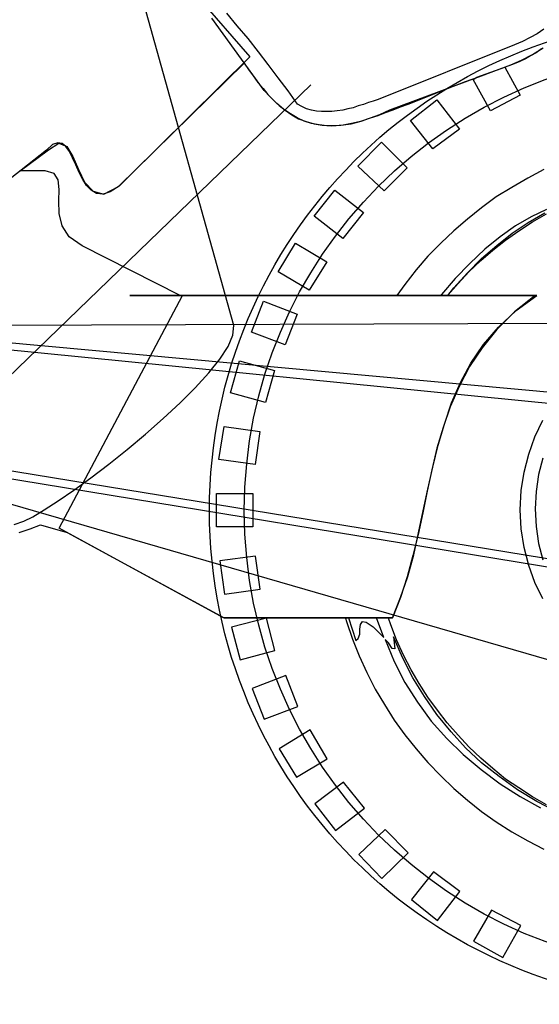
# Model space of a CAD drawing. Units: millimetres. Extents: x 961436 to 4640022, y -463048 to 1092198.
# Drawn here: x 2360525 to 2360900, y 199192 to 199901 of the extents above; entities that cross this region are included whole.
import ezdxf

# ---------------------------------------------------------------- set-up
doc = ezdxf.new("R2010")
doc.units = ezdxf.units.MM
doc.header["$MEASUREMENT"] = 0
doc.layers.get('0').update_dxf_attribs({"linetype": 'CONTINUOUS'})
doc.layers.add('7', color=7, linetype='CONTINUOUS')

msp = doc.modelspace()

# ---------------------------------------------------------------- linework, layer by layer
for radius in [355.58, 330.46]:
    msp.add_circle((2361017.88, 199547.5), radius)
at = {"layer": '7', "linetype": 'Continuous'}
for p, q in [((2360679.94, 199680.76), (2360608.99, 199934.36)), ((2360653.8, 199917.73), (2360691.49, 199874.27)), ((2360701.67, 199850.17), (2360663.99, 199902.11)), ((2360682.32, 199896.67), (2360674.85, 199905.84)), ((2360690.12, 199887.51), (2360682.32, 199896.67)), ((2360903.33, 199894.3), (2360898.57, 199890.9)), ((2360697.59, 199878.01), (2360690.12, 199887.51)), ((2360893.48, 199888.19), (2360888.04, 199885.48)), ((2360898.57, 199890.9), (2360893.48, 199888.19)), ((2360882.27, 199883.1), (2360783.82, 199843.71)), ((2360888.04, 199885.48), (2360882.27, 199883.1)), ((2360895.18, 199875.97), (2360902.98, 199880.72)), ((2360901.63, 199880.04), (2360897.89, 199877.33)), ((2360691.49, 199874.27), (2360604.23, 199788.04)), ((2360704.73, 199868.84), (2360697.59, 199878.01)), ((2360890.09, 199872.91), (2360886.01, 199870.87)), ((2360887.36, 199871.89), (2360895.18, 199875.97)), ((2360893.81, 199874.95), (2360890.09, 199872.91)), ((2360897.89, 199877.33), (2360893.81, 199874.95)), ((2360596.76, 199780.91), (2360687.41, 199869.86)), ((2360687.41, 199869.86), (2360690.47, 199865.1)), ((2360690.47, 199865.1), (2360693.86, 199860.69)), ((2360711.85, 199859.33), (2360704.73, 199868.84)), ((2360881.94, 199869.18), (2360791.97, 199835.91)), ((2360855.11, 199859.67), (2360875.15, 199866.8)), ((2360867.33, 199864.09), (2360879.56, 199868.5)), ((2360875.15, 199866.8), (2360886.35, 199846.77)), ((2360879.56, 199868.5), (2360887.36, 199871.89)), ((2360886.01, 199870.87), (2360881.94, 199869.18)), ((2360693.86, 199860.69), (2360697.26, 199855.94)), ((2360718.98, 199849.83), (2360711.85, 199859.33)), ((2360846.97, 199856.62), (2360856.47, 199860.01)), ((2360852.4, 199857.97), (2360855.11, 199859.67)), ((2360855.11, 199859.67), (2360855.11, 199859.67)), ((2360856.47, 199860.01), (2360867.33, 199864.09)), ((2360472.86, 199600.65), (2360735.28, 199854.24)), ((2360697.26, 199855.94), (2360700.99, 199851.53)), ((2360700.99, 199851.53), (2360704.38, 199847.11)), ((2360830.33, 199850.17), (2360838.14, 199853.23)), ((2360838.14, 199853.23), (2360846.97, 199856.62)), ((2360864.96, 199835.56), (2360852.4, 199857.97)), ((2360706.42, 199845.08), (2360701.67, 199850.17)), ((2360704.38, 199847.11), (2360708.45, 199843.03)), ((2360710.83, 199840.65), (2360706.42, 199845.08)), ((2360725.77, 199840.32), (2360718.98, 199849.83)), ((2360810.98, 199842.36), (2360817.09, 199844.73)), ((2360817.09, 199844.73), (2360823.54, 199847.45)), ((2360823.54, 199847.45), (2360830.33, 199850.17)), ((2360886.35, 199846.77), (2360864.96, 199835.56)), ((2360708.45, 199843.03), (2360712.53, 199839.3)), ((2360715.59, 199836.59), (2360710.83, 199840.65)), ((2360712.53, 199839.3), (2360716.95, 199835.91)), ((2360728.83, 199838.62), (2360725.77, 199840.32)), ((2360732.22, 199836.93), (2360728.83, 199838.62)), ((2360735.96, 199835.91), (2360732.22, 199836.93)), ((2360762.1, 199836.93), (2360758.37, 199835.91)), ((2360765.84, 199837.61), (2360762.1, 199836.93)), ((2360769.56, 199838.96), (2360765.84, 199837.61)), ((2360773.3, 199839.99), (2360769.56, 199838.96)), ((2360777.03, 199841.34), (2360773.3, 199839.99)), ((2360780.43, 199842.36), (2360777.03, 199841.34)), ((2360783.82, 199843.71), (2360780.43, 199842.36)), ((2360794.68, 199836.25), (2360800.12, 199838.29)), ((2360800.12, 199838.29), (2360805.56, 199840.32)), ((2360805.56, 199840.32), (2360810.98, 199842.36)), ((2360807.25, 199828.44), (2360826.26, 199843.38)), ((2360826.26, 199843.38), (2360842.55, 199822.32)), ((2360720.68, 199833.19), (2360715.59, 199836.59)), ((2360716.95, 199835.91), (2360721.69, 199832.52)), ((2360725.43, 199830.47), (2360720.68, 199833.19)), ((2360721.69, 199832.52), (2360726.45, 199829.79)), ((2360730.53, 199828.1), (2360725.43, 199830.47)), ((2360726.45, 199829.79), (2360731.89, 199827.76)), ((2360739.36, 199835.23), (2360735.96, 199835.91)), ((2360743.08, 199834.9), (2360739.36, 199835.23)), ((2360746.82, 199834.9), (2360743.08, 199834.9)), ((2360750.55, 199834.9), (2360746.82, 199834.9)), ((2360754.29, 199835.56), (2360750.55, 199834.9)), ((2360758.37, 199835.91), (2360754.29, 199835.56)), ((2360778.05, 199830.14), (2360771.26, 199827.76)), ((2360771.61, 199828.1), (2360777.71, 199830.14)), ((2360777.71, 199830.14), (2360783.82, 199832.17)), ((2360784.85, 199832.52), (2360778.05, 199830.14)), ((2360783.82, 199832.17), (2360789.26, 199834.21)), ((2360791.97, 199835.91), (2360784.85, 199832.52)), ((2360789.26, 199834.21), (2360794.68, 199836.25)), ((2360735.96, 199826.4), (2360730.53, 199828.1)), ((2360731.89, 199827.76), (2360737.66, 199826.06)), ((2360741.39, 199825.38), (2360735.96, 199826.4)), ((2360737.66, 199826.06), (2360743.43, 199825.05)), ((2360746.82, 199824.7), (2360741.39, 199825.38)), ((2360743.43, 199825.05), (2360750.22, 199824.7)), ((2360752.6, 199824.7), (2360746.82, 199824.7)), ((2360750.22, 199824.7), (2360757.01, 199825.05)), ((2360758.7, 199825.05), (2360752.6, 199824.7)), ((2360757.01, 199825.05), (2360764.47, 199826.06)), ((2360764.81, 199826.4), (2360758.7, 199825.05)), ((2360764.47, 199826.06), (2360771.61, 199828.1)), ((2360771.26, 199827.76), (2360764.81, 199826.4)), ((2360823.21, 199808.07), (2360807.25, 199828.44)), ((2360842.55, 199822.32), (2360823.21, 199808.07)), ((2360549.24, 199811.13), (2360544.83, 199807.05)), ((2360546.18, 199807.39), (2360553.65, 199812.14)), ((2360552.98, 199812.48), (2360549.24, 199811.13)), ((2360556.03, 199811.81), (2360552.98, 199812.48)), ((2360553.65, 199812.14), (2360559.42, 199809.77)), ((2360558.74, 199809.77), (2360556.03, 199811.81)), ((2360561.46, 199806.04), (2360558.74, 199809.77)), ((2360559.42, 199809.77), (2360563.84, 199802.64)), ((2360769.23, 199795.51), (2360786.2, 199812.82)), ((2360786.2, 199812.82), (2360804.87, 199794.49)), ((2360544.83, 199807.05), (2360418.88, 199708.6)), ((2360525.82, 199792.12), (2360546.18, 199807.39)), ((2360563.5, 199801.62), (2360561.46, 199806.04)), ((2360565.87, 199796.53), (2360563.5, 199801.62)), ((2360563.84, 199802.64), (2360567.92, 199793.13)), ((2360568.25, 199791.1), (2360565.87, 199796.53)), ((2360788.24, 199777.86), (2360769.23, 199795.51)), ((2360804.87, 199794.49), (2360788.24, 199777.86)), ((2360543.8, 199792.12), (2360525.82, 199792.12)), ((2360550.26, 199790.42), (2360543.8, 199792.12)), ((2360553.31, 199785.66), (2360550.26, 199790.42)), ((2360567.92, 199793.13), (2360572.33, 199783.97)), ((2360570.96, 199786), (2360568.25, 199791.1)), ((2360604.23, 199788.04), (2360597.11, 199781.25)), ((2360903.33, 199793.13), (2360891.78, 199787.03)), ((2360554, 199778.88), (2360553.31, 199785.66)), ((2360573.69, 199781.59), (2360570.96, 199786)), ((2360572.33, 199783.97), (2360578.43, 199777.51)), ((2360577.08, 199778.19), (2360573.69, 199781.59)), ((2360586.25, 199775.48), (2360596.76, 199780.91)), ((2360597.11, 199781.25), (2360590.66, 199777.18)), ((2360880.24, 199780.23), (2360869.03, 199773.44)), ((2360891.78, 199787.03), (2360880.24, 199780.23)), ((2360553.65, 199770.73), (2360554, 199778.88)), ((2360580.81, 199775.82), (2360577.08, 199778.19)), ((2360578.43, 199777.51), (2360586.25, 199775.48)), ((2360585.57, 199775.48), (2360580.81, 199775.82)), ((2360590.66, 199777.18), (2360585.57, 199775.48)), ((2360737.66, 199759.52), (2360752.6, 199778.19)), ((2360752.6, 199778.19), (2360773.3, 199762.24)), ((2360869.03, 199773.44), (2360858.52, 199765.64)), ((2360554, 199761.56), (2360553.65, 199770.73)), ((2360556.03, 199752.73), (2360554, 199761.56)), ((2360758.37, 199743.56), (2360737.66, 199759.52)), ((2360773.3, 199762.24), (2360758.37, 199743.56)), ((2360858.52, 199765.64), (2360848.32, 199757.49)), ((2360894.16, 199759.18), (2360882.95, 199752.73)), ((2360892.12, 199755.11), (2360903.99, 199761.9)), ((2360905.36, 199764.27), (2360894.16, 199759.18)), ((2360895.18, 199755.46), (2360905.36, 199761.23)), ((2360561.12, 199744.58), (2360556.03, 199752.73)), ((2360848.32, 199757.49), (2360838.48, 199749)), ((2360882.95, 199752.73), (2360871.76, 199744.58)), ((2360880.57, 199747.31), (2360892.12, 199755.11)), ((2360885.33, 199749), (2360895.18, 199755.46)), ((2360570.63, 199738.14), (2360561.12, 199744.58)), ((2360838.48, 199749), (2360828.98, 199740.17)), ((2360871.76, 199744.58), (2360860.88, 199735.76)), ((2360869.38, 199738.47), (2360880.57, 199747.31)), ((2360875.82, 199742.22), (2360885.33, 199749)), ((2360641.24, 199702.5), (2360570.63, 199738.14)), ((2360711.85, 199719.46), (2360724.42, 199740.17)), ((2360724.42, 199740.17), (2360746.82, 199726.6)), ((2360828.98, 199740.17), (2360819.81, 199730.67)), ((2360858.52, 199728.98), (2360869.38, 199738.47)), ((2360866.65, 199735.08), (2360875.82, 199742.22)), ((2360819.81, 199730.67), (2360811.33, 199720.83)), ((2360860.88, 199735.76), (2360850.02, 199725.57)), ((2360857.83, 199727.61), (2360866.65, 199735.08)), ((2360746.82, 199726.6), (2360734.25, 199706.22)), ((2360850.02, 199725.57), (2360839.5, 199714.71)), ((2360848.32, 199718.78), (2360858.52, 199728.98)), ((2360849.34, 199719.46), (2360857.83, 199727.61)), ((2360734.25, 199706.22), (2360711.85, 199719.46)), ((2360811.33, 199720.83), (2360803.18, 199710.3)), ((2360838.48, 199707.92), (2360848.32, 199718.78)), ((2360841.54, 199710.98), (2360849.34, 199719.46)), ((2360803.18, 199710.3), (2360797.41, 199702.5)), ((2360839.5, 199714.71), (2360829.66, 199703.16)), ((2360834.4, 199702.83), (2360841.54, 199710.98)), ((2360554, 199534.78), (2360642.94, 199702.5)), ((2360642.94, 199702.5), (2360604.91, 199702.5)), ((2360604.91, 199702.5), (2360897.21, 199702.5)), ((2360898.22, 199702.5), (2360641.24, 199702.5)), ((2360797.41, 199702.5), (2360797.41, 199702.5)), ((2360829.66, 199703.16), (2360828.98, 199702.5)), ((2360828.98, 199702.5), (2360828.98, 199702.5)), ((2360828.98, 199702.5), (2360834.07, 199702.5)), ((2360834.07, 199702.5), (2360838.48, 199707.92)), ((2360897.21, 199702.5), (2360882.27, 199690.6)), ((2360883.29, 199691.62), (2360898.22, 199702.5)), ((2360692.5, 199676.02), (2360701.33, 199698.42)), ((2360701.33, 199698.42), (2360725.43, 199688.91)), ((2360725.43, 199688.91), (2360716.95, 199666.85)), ((2360882.27, 199690.6), (2360869.38, 199678.05)), ((2360870.73, 199679.74), (2360883.29, 199691.62)), ((2360437.9, 199680.76), (2361026.9, 199682.8)), ((2360679.26, 199673.97), (2360679.94, 199680.76)), ((2361007.55, 199623.39), (2360445.36, 199674.99)), ((2360675.87, 199665.82), (2360679.26, 199673.97)), ((2360716.95, 199666.85), (2360692.5, 199676.02)), ((2360869.38, 199678.05), (2360858.85, 199664.81)), ((2360859.87, 199667.18), (2360870.73, 199679.74)), ((2360457.24, 199669.56), (2360980.39, 199617.62)), ((2360850.7, 199653.61), (2360859.87, 199667.18)), ((2360669.76, 199656.66), (2360675.87, 199665.82)), ((2360858.85, 199664.81), (2360849.69, 199651.23)), ((2360661.95, 199646.81), (2360669.76, 199656.66)), ((2360677.56, 199632.22), (2360684.02, 199655.31)), ((2360684.02, 199655.31), (2360709.14, 199648.51)), ((2360843.23, 199639.69), (2360850.7, 199653.61)), ((2360652.1, 199635.95), (2360661.95, 199646.81)), ((2360709.14, 199648.51), (2360702.68, 199625.43)), ((2360849.69, 199651.23), (2360842.22, 199636.96)), ((2360836.78, 199625.09), (2360843.23, 199639.69)), ((2360641.24, 199625.09), (2360652.1, 199635.95)), ((2360702.68, 199625.43), (2360677.56, 199632.22)), ((2360842.22, 199636.96), (2360835.76, 199622.37)), ((2360629.01, 199613.89), (2360641.24, 199625.09)), ((2360831.69, 199609.82), (2360836.78, 199625.09)), ((2360835.76, 199622.37), (2360830.67, 199607.44)), ((2360616.12, 199602.68), (2360629.01, 199613.89)), ((2360827.28, 199594.53), (2360831.69, 199609.82)), ((2360896.87, 199600.65), (2360902.65, 199612.53)), ((2360602.88, 199591.49), (2360616.12, 199602.68)), ((2360669.08, 199584.35), (2360672.81, 199608.12)), ((2360672.81, 199608.12), (2360698.61, 199604.38)), ((2360698.61, 199604.38), (2360695.21, 199580.61)), ((2360830.67, 199607.44), (2360826.26, 199592.5)), ((2360892.46, 199588.08), (2360896.87, 199600.65)), ((2360589.64, 199580.96), (2360602.88, 199591.49)), ((2360826.26, 199592.5), (2360822.52, 199576.88)), ((2360823.21, 199578.91), (2360827.28, 199594.53)), ((2360990.24, 199415.62), (2360411.07, 199583.34)), ((2360695.21, 199580.61), (2360669.08, 199584.35)), ((2360889.06, 199575.19), (2360892.46, 199588.08)), ((2360902.65, 199585.37), (2360899.59, 199573.49)), ((2360486.43, 199575.87), (2361038.77, 199485.22)), ((2360949.15, 199505.59), (2360495.26, 199579.94)), ((2360576.74, 199571.11), (2360589.64, 199580.96)), ((2360822.52, 199576.88), (2360819.13, 199561.6)), ((2360819.81, 199562.96), (2360823.21, 199578.91)), ((2360887.03, 199561.95), (2360889.06, 199575.19)), ((2360564.51, 199562.28), (2360576.74, 199571.11)), ((2360899.59, 199573.49), (2360897.89, 199561.26)), ((2360553.31, 199554.48), (2360564.51, 199562.28)), ((2360819.13, 199561.6), (2360816.07, 199545.99)), ((2360816.42, 199547.34), (2360819.81, 199562.96)), ((2360886.35, 199548.02), (2360887.03, 199561.95)), ((2360897.89, 199561.26), (2360897.21, 199548.71)), ((2360543.13, 199548.02), (2360553.31, 199554.48)), ((2360667.38, 199559.9), (2360693.52, 199559.9)), ((2360667.38, 199535.8), (2360667.38, 199559.9)), ((2360693.52, 199559.9), (2360693.52, 199535.8)), ((2360534.98, 199542.93), (2360543.13, 199548.02)), ((2360816.07, 199545.99), (2360812.68, 199530.38)), ((2360813.02, 199531.39), (2360816.42, 199547.34)), ((2360887.03, 199534.45), (2360886.35, 199548.02)), ((2360897.21, 199548.71), (2360897.89, 199536.15)), ((2360521.4, 199537.5), (2360528.53, 199539.87)), ((2360528.53, 199539.87), (2360534.98, 199542.93)), ((2360525.14, 199531.72), (2360532.94, 199534.45)), ((2360532.94, 199534.45), (2360540.41, 199537.16)), ((2360540.41, 199537.16), (2360559.77, 199531.72)), ((2360672.47, 199470.28), (2360554, 199534.78)), ((2360693.52, 199535.8), (2360667.38, 199535.8)), ((2360889.06, 199520.86), (2360887.03, 199534.45)), ((2360897.89, 199536.15), (2360899.59, 199523.92)), ((2360559.77, 199531.72), (2360672.81, 199470.28)), ((2360812.68, 199530.38), (2360808.95, 199515.09)), ((2360809.62, 199515.77), (2360813.02, 199531.39)), ((2360892.46, 199507.97), (2360889.06, 199520.86)), ((2360899.59, 199523.92), (2360902.65, 199512.05)), ((2360695.56, 199514.76), (2360669.76, 199511.36)), ((2360669.76, 199511.36), (2360673.16, 199487.26)), ((2360698.95, 199490.99), (2360695.56, 199514.76)), ((2360808.95, 199515.09), (2360804.87, 199499.82)), ((2360805.21, 199500.15), (2360809.62, 199515.77)), ((2360896.87, 199495.75), (2360892.46, 199507.97)), ((2360800.12, 199484.88), (2360805.21, 199500.15)), ((2360804.87, 199499.82), (2360800.12, 199484.88)), ((2360673.16, 199487.26), (2360698.95, 199490.99)), ((2360902.65, 199483.87), (2360896.87, 199495.75)), ((2360800.12, 199484.88), (2360794.35, 199470.28)), ((2360794.35, 199470.28), (2360800.12, 199484.88)), ((2360794.35, 199470.28), (2360672.47, 199470.28)), ((2360672.81, 199470.28), (2360794.35, 199470.28)), ((2360703.36, 199469.95), (2360678.25, 199463.49)), ((2360709.48, 199446.86), (2360703.36, 199469.95)), ((2360760.4, 199469.95), (2360761.08, 199467.57)), ((2360762.43, 199470.28), (2360767.87, 199453.98)), ((2360782.8, 199470.28), (2360762.43, 199470.28)), ((2360787.89, 199456.03), (2360782.8, 199470.28)), ((2360782.8, 199470.28), (2360782.8, 199470.28)), ((2360791.29, 199469.95), (2360791.29, 199470.28)), ((2360792.98, 199465.19), (2360791.29, 199469.95)), ((2360678.25, 199463.49), (2360684.35, 199440.07)), ((2360761.08, 199467.57), (2360765.49, 199455.01)), ((2360770.58, 199462.13), (2360771.26, 199465.52)), ((2360770.58, 199458.4), (2360770.58, 199462.13)), ((2360771.26, 199465.52), (2360772.62, 199467.57)), ((2360772.62, 199467.57), (2360775.34, 199467.22)), ((2360775.34, 199467.22), (2360780.43, 199463.83)), ((2360780.43, 199463.83), (2360787.89, 199456.03)), ((2360797.06, 199454.33), (2360792.98, 199465.19)), ((2360765.49, 199455.01), (2360770.25, 199442.79)), ((2360767.87, 199453.98), (2360769.56, 199455.34)), ((2360769.56, 199455.34), (2360770.58, 199458.4)), ((2360791.29, 199452.28), (2360788.91, 199454.66)), ((2360788.91, 199454.66), (2360795.36, 199438.71)), ((2360801.48, 199441.77), (2360795.03, 199456.71)), ((2360795.03, 199456.71), (2360796.04, 199447.88)), ((2360802.15, 199443.47), (2360797.06, 199454.33)), ((2360684.35, 199440.07), (2360709.48, 199446.86)), ((2360794.01, 199448.22), (2360791.29, 199452.28)), ((2360796.04, 199447.88), (2360794.01, 199448.22)), ((2360770.25, 199442.79), (2360775.67, 199430.91)), ((2360808.95, 199427.17), (2360801.48, 199441.77)), ((2360807.59, 199432.94), (2360802.15, 199443.47)), ((2360795.36, 199438.71), (2360803.18, 199423.77)), ((2360813.36, 199423.09), (2360807.59, 199432.94)), ((2360717.29, 199428.86), (2360693.18, 199419.36)), ((2360726.12, 199406.46), (2360717.29, 199428.86)), ((2360775.67, 199430.91), (2360781.79, 199419.02)), ((2360817.43, 199413.59), (2360808.95, 199427.17)), ((2360693.18, 199419.36), (2360701.67, 199397.29)), ((2360781.79, 199419.02), (2360788.58, 199407.82)), ((2360803.18, 199423.77), (2360812.34, 199409.52)), ((2360819.81, 199413.25), (2360813.36, 199423.09)), ((2360826.26, 199400.69), (2360817.43, 199413.59)), ((2360826.6, 199403.75), (2360819.81, 199413.25)), ((2360701.67, 199397.29), (2360726.12, 199406.46)), ((2360788.58, 199407.82), (2360795.36, 199396.61)), ((2360812.34, 199409.52), (2360822.19, 199395.93)), ((2360836.45, 199388.14), (2360826.26, 199400.69)), ((2360833.73, 199394.58), (2360826.6, 199403.75)), ((2360795.36, 199396.61), (2360803.18, 199386.1)), ((2360822.19, 199395.93), (2360833.39, 199383.39)), ((2360841.54, 199385.76), (2360833.73, 199394.58)), ((2360734.93, 199389.5), (2360712.53, 199375.92)), ((2360747.16, 199368.8), (2360734.93, 199389.5)), ((2360803.18, 199386.1), (2360811.33, 199375.92)), ((2360833.39, 199383.39), (2360845.28, 199371.84)), ((2360846.97, 199376.6), (2360836.45, 199388.14)), ((2360849.34, 199377.28), (2360841.54, 199385.76)), ((2360712.53, 199375.92), (2360725.09, 199355.56)), ((2360811.33, 199375.92), (2360819.81, 199366.07)), ((2360858.52, 199365.74), (2360846.97, 199376.6)), ((2360857.83, 199369.13), (2360849.34, 199377.28)), ((2360725.09, 199355.56), (2360747.16, 199368.8)), ((2360845.28, 199371.84), (2360858.17, 199360.98)), ((2360866.65, 199361.66), (2360857.83, 199369.13)), ((2360819.81, 199366.07), (2360828.98, 199356.57)), ((2360871.07, 199355.89), (2360858.52, 199365.74)), ((2360875.82, 199354.19), (2360866.65, 199361.66)), ((2360828.98, 199356.57), (2360838.48, 199347.41)), ((2360858.17, 199360.98), (2360871.76, 199350.8)), ((2360884.32, 199346.39), (2360871.07, 199355.89)), ((2360759.04, 199351.82), (2360738.33, 199336.2)), ((2360773.97, 199333.15), (2360759.04, 199351.82)), ((2360838.48, 199347.41), (2360848.32, 199338.91)), ((2360871.76, 199350.8), (2360886.35, 199341.63)), ((2360885.33, 199347.74), (2360875.82, 199354.19)), ((2360895.18, 199341.29), (2360885.33, 199347.74)), ((2360898.22, 199337.89), (2360884.32, 199346.39)), ((2360886.35, 199341.63), (2360900.95, 199333.49)), ((2360905.36, 199335.52), (2360895.18, 199341.29)), ((2360738.33, 199336.2), (2360753.26, 199317.19)), ((2360848.32, 199338.91), (2360858.52, 199330.77)), ((2360912.83, 199330.43), (2360898.22, 199337.89)), ((2360753.26, 199317.19), (2360773.97, 199333.15)), ((2360858.52, 199330.77), (2360869.03, 199323.3)), ((2360869.03, 199323.3), (2360880.24, 199316.17)), ((2360788.91, 199317.87), (2360769.91, 199299.87)), ((2360805.56, 199300.9), (2360788.91, 199317.87)), ((2360880.24, 199316.17), (2360891.78, 199309.72)), ((2360891.78, 199309.72), (2360903.33, 199303.61)), ((2360769.91, 199299.87), (2360786.54, 199282.56)), ((2360786.54, 199282.56), (2360805.56, 199300.9)), ((2360823.89, 199287.31), (2360807.92, 199267.29)), ((2360842.9, 199273.06), (2360823.89, 199287.31)), ((2360826.6, 199252.35), (2360842.9, 199273.06)), ((2360807.92, 199267.29), (2360826.6, 199252.35)), ((2360865.64, 199259.82), (2360852.74, 199237.41)), ((2360886.69, 199248.61), (2360865.64, 199259.82)), ((2360873.79, 199225.53), (2360886.69, 199248.61)), ((2360852.74, 199237.41), (2360873.79, 199225.53))]:
    msp.add_line(p, q, dxfattribs=at)

doc.saveas('drawing.dxf')
